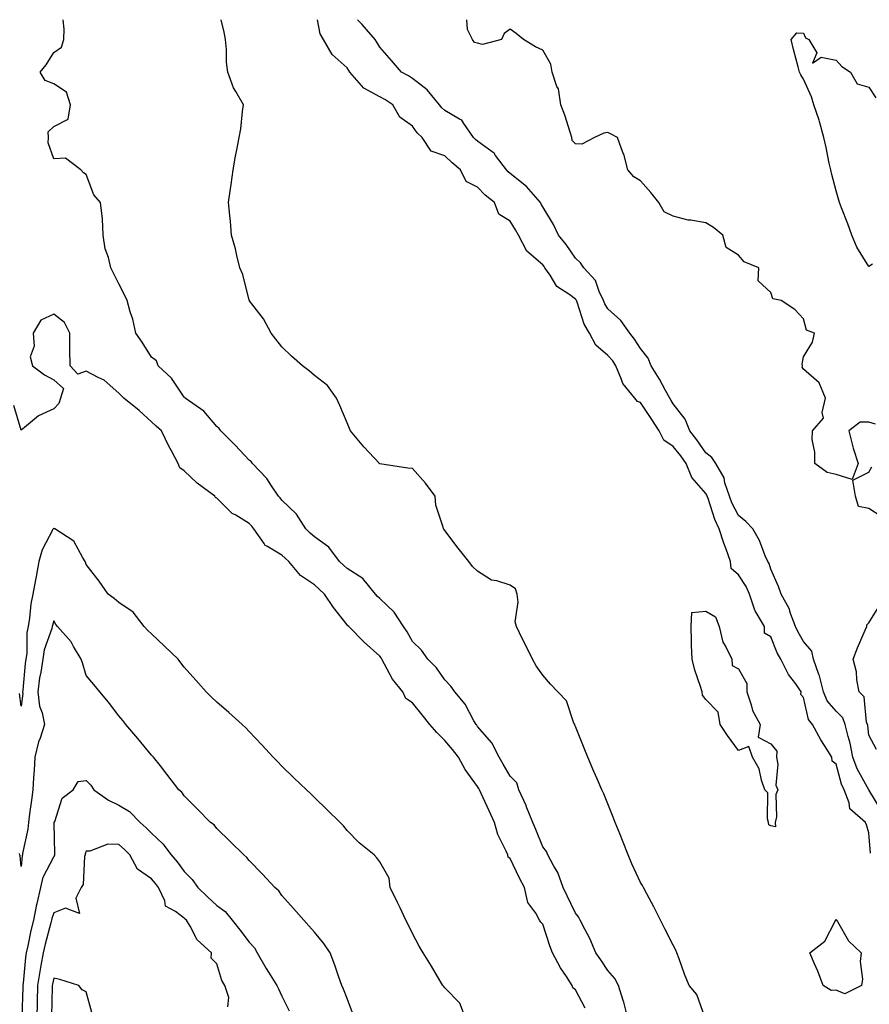
# Model space of a CAD drawing. Units: inches. Extents: x 928883 to 931523, y 7363898 to 7366538.
# Drawn here: x 929258 to 929518, y 7366236 to 7366538 of the extents above; entities that cross this region are included whole.
import ezdxf

# ---------------------------------------------------------------- set-up
doc = ezdxf.new("R2010")
doc.units = ezdxf.units.IN
doc.header["$MEASUREMENT"] = 0
doc.layers.add('Contour_92887363', color=7, linetype='Continuous', true_color=0xa8e207)

msp = doc.modelspace()

# ---------------------------------------------------------------- linework, layer by layer
at = {"layer": 'Contour_92887363'}
for points in [[(929444.15, 7366231.92, 3319), (929442.89, 7366236.76, 3319), (929442.7, 7366237.27, 3319), (929441.24, 7366241.92, 3319), (929440.15, 7366244.02, 3319), (929438.05, 7366246.51, 3319), (929435.86, 7366249.73, 3319), (929434.36, 7366251.92, 3319), (929432.45, 7366256.32, 3319), (929431.03, 7366258.94, 3319), (929429.52, 7366261.92, 3319), (929429.05, 7366262.92, 3319), (929428.05, 7366264.09, 3319), (929425.53, 7366269.4, 3319), (929424.31, 7366271.92, 3319), (929422.7, 7366276.57, 3319), (929421.48, 7366278.49, 3319), (929419.63, 7366281.92, 3319), (929419.15, 7366283.02, 3319), (929418.05, 7366284.45, 3319), (929415.9, 7366289.77, 3319), (929415.02, 7366291.92, 3319), (929413.01, 7366296.88, 3319), (929412.93, 7366297.04, 3319), (929410.72, 7366301.92, 3319), (929410.12, 7366303.99, 3319), (929408.05, 7366306.11, 3319), (929405.92, 7366309.79, 3319), (929404.65, 7366311.92, 3319), (929402.41, 7366316.28, 3319), (929398.05, 7366321.34, 3319), (929397.8, 7366321.67, 3319), (929397.59, 7366321.92, 3319), (929396.93, 7366323.04, 3319), (929394.3, 7366328.17, 3319), (929391.06, 7366331.92, 3319), (929389.86, 7366333.72, 3319), (929388.05, 7366335.6, 3319), (929385.45, 7366339.32, 3319), (929382.78, 7366341.92, 3319), (929380.85, 7366344.72, 3319), (929378.05, 7366347.38, 3319), (929376.43, 7366350.3, 3319), (929375.31, 7366351.92, 3319), (929372.52, 7366356.39, 3319), (929368.05, 7366360.52, 3319), (929367.34, 7366361.21, 3319), (929366.76, 7366361.92, 3319), (929362.82, 7366366.68, 3319), (929358.05, 7366369.7, 3319), (929356.89, 7366370.76, 3319), (929355.66, 7366371.92, 3319), (929352.45, 7366376.32, 3319), (929348.05, 7366379.41, 3319), (929346.75, 7366380.62, 3319), (929345.36, 7366381.92, 3319), (929342.56, 7366386.43, 3319), (929338.05, 7366390.71, 3319), (929337.5, 7366391.37, 3319), (929337.04, 7366391.92, 3319), (929334.87, 7366395.1, 3319), (929333.46, 7366397.34, 3319), (929329.02, 7366401.92, 3319), (929328.66, 7366402.53, 3319), (929328.05, 7366402.98, 3319), (929323.71, 7366407.58, 3319), (929319.28, 7366411.92, 3319), (929318.81, 7366412.68, 3319), (929318.05, 7366413.27, 3319), (929314.09, 7366417.97, 3319), (929308.42, 7366421.92, 3319), (929308.27, 7366422.14, 3319), (929308.05, 7366422.32, 3319), (929304.19, 7366428.06, 3319), (929300.06, 7366431.92, 3319), (929299.57, 7366433.44, 3319), (929298.05, 7366434.52, 3319), (929295.23, 7366439.1, 3319), (929293.22, 7366441.92, 3319), (929292.35, 7366446.22, 3319), (929291.52, 7366448.45, 3319), (929290.59, 7366451.92, 3319), (929289.76, 7366453.63, 3319), (929288.05, 7366456.99, 3319), (929286.4, 7366460.27, 3319), (929285.58, 7366461.92, 3319), (929284.89, 7366465.08, 3319), (929283.86, 7366467.73, 3319), (929283.27, 7366471.92, 3319), (929283.03, 7366476.9, 3319), (929283, 7366476.97, 3319), (929282.42, 7366481.92, 3319), (929280.4, 7366484.27, 3319), (929278.05, 7366490.58, 3319), (929277.2, 7366491.07, 3319), (929276.4, 7366491.92, 3319), (929271.7, 7366495.57, 3319), (929268.05, 7366495.36, 3319), (929266.35, 7366500.22, 3319), (929266.41, 7366501.92, 3319), (929266.36, 7366503.61, 3319), (929268.05, 7366505.22, 3319), (929272.47, 7366507.5, 3319), (929273.23, 7366511.92, 3319), (929271.95, 7366515.82, 3319), (929268.05, 7366518.31, 3319), (929265.44, 7366519.31, 3319), (929263.89, 7366521.92, 3319), (929265.77, 7366524.2, 3319), (929268.05, 7366527.93, 3319), (929270.43, 7366529.54, 3319), (929271.17, 7366531.92, 3319), (929271.23, 7366535.1, 3319), (929270.91, 7366538, 3319)], [(929467.75, 7366232.22, 3318), (929465.28, 7366239.15, 3318), (929463, 7366241.92, 3318), (929461.53, 7366245.4, 3318), (929459.9, 7366250.08, 3318), (929459.19, 7366251.92, 3318), (929458.84, 7366252.71, 3318), (929458.05, 7366254.29, 3318), (929455.45, 7366259.32, 3318), (929454.11, 7366261.92, 3318), (929452.1, 7366265.98, 3318), (929449.99, 7366269.98, 3318), (929448.99, 7366271.92, 3318), (929448.68, 7366272.55, 3318), (929448.05, 7366273.47, 3318), (929445.35, 7366279.22, 3318), (929444.25, 7366281.92, 3318), (929442.51, 7366286.38, 3318), (929441.76, 7366288.21, 3318), (929440.27, 7366291.92, 3318), (929439.68, 7366293.54, 3318), (929438.05, 7366297.6, 3318), (929436.8, 7366300.67, 3318), (929436.18, 7366301.92, 3318), (929434.74, 7366305.23, 3318), (929433.68, 7366307.56, 3318), (929431.89, 7366311.92, 3318), (929430.76, 7366314.63, 3318), (929428.05, 7366321.3, 3318), (929427.89, 7366321.76, 3318), (929427.84, 7366321.92, 3318), (929427.63, 7366322.34, 3318), (929425.35, 7366329.22, 3318), (929422.66, 7366331.92, 3318), (929420.4, 7366334.27, 3318), (929418.05, 7366337.09, 3318), (929416.04, 7366339.91, 3318), (929414.89, 7366341.92, 3318), (929412.63, 7366346.5, 3318), (929411.87, 7366348.1, 3318), (929410.02, 7366351.92, 3318), (929409.56, 7366353.43, 3318), (929410.53, 7366359.44, 3318), (929410.17, 7366361.92, 3318), (929409.66, 7366363.53, 3318), (929408.05, 7366364.63, 3318), (929403.98, 7366365.99, 3318), (929402.33, 7366366.2, 3318), (929398.05, 7366368.9, 3318), (929396.53, 7366370.39, 3318), (929395.42, 7366371.92, 3318), (929392.08, 7366375.95, 3318), (929388.05, 7366381.38, 3318), (929387.79, 7366381.66, 3318), (929387.6, 7366381.92, 3318), (929387.53, 7366382.44, 3318), (929385.28, 7366389.15, 3318), (929385.02, 7366391.92, 3318), (929382.08, 7366395.95, 3318), (929378.05, 7366400.37, 3318), (929376.66, 7366400.53, 3318), (929368.13, 7366401.83, 3318), (929368.05, 7366401.85, 3318), (929368, 7366401.87, 3318), (929367.94, 7366401.92, 3318), (929366.32, 7366403.65, 3318), (929363.15, 7366407.02, 3318), (929359.06, 7366411.92, 3318), (929358.77, 7366412.64, 3318), (929358.05, 7366414.37, 3318), (929355.83, 7366419.7, 3318), (929354.84, 7366421.92, 3318), (929352.02, 7366425.9, 3318), (929348.05, 7366428.93, 3318), (929346.44, 7366430.31, 3318), (929344.38, 7366431.92, 3318), (929340.98, 7366434.85, 3318), (929338.05, 7366437.74, 3318), (929336.18, 7366440.05, 3318), (929334.74, 7366441.92, 3318), (929332.37, 7366446.24, 3318), (929328.15, 7366451.82, 3318), (929328.07, 7366451.92, 3318), (929328.05, 7366452.01, 3318), (929326.04, 7366459.91, 3318), (929325.19, 7366461.92, 3318), (929324.23, 7366465.74, 3318), (929323.85, 7366467.72, 3318), (929322.62, 7366471.92, 3318), (929322.24, 7366476.11, 3318), (929322.03, 7366477.94, 3318), (929321.65, 7366481.92, 3318), (929322.26, 7366486.13, 3318), (929322.51, 7366487.45, 3318), (929323.07, 7366491.92, 3318), (929323.86, 7366496.11, 3318), (929324.26, 7366498.13, 3318), (929324.98, 7366501.92, 3318), (929325.43, 7366504.54, 3318), (929325.96, 7366509.83, 3318), (929326.28, 7366511.92, 3318), (929323.94, 7366516.03, 3318), (929323.23, 7366517.1, 3318), (929321.51, 7366521.92, 3318), (929321.08, 7366524.95, 3318), (929321.1, 7366528.87, 3318), (929320.76, 7366531.92, 3318), (929320.32, 7366534.19, 3318), (929319.39, 7366538, 3318)], [(929518.56, 7366282.43, 3317), (929518.05, 7366288.76, 3317), (929517.3, 7366291.17, 3317), (929517.03, 7366291.92, 3317), (929512.18, 7366296.05, 3317), (929512.04, 7366297.93, 3317), (929510.51, 7366301.92, 3317), (929509.71, 7366303.58, 3317), (929508.05, 7366309.75, 3317), (929506.8, 7366310.67, 3317), (929506.74, 7366311.92, 3317), (929504.46, 7366315.51, 3317), (929503.34, 7366317.21, 3317), (929500.79, 7366321.92, 3317), (929499.58, 7366323.45, 3317), (929498.05, 7366330.17, 3317), (929497.24, 7366331.11, 3317), (929497.34, 7366331.92, 3317), (929495.63, 7366334.34, 3317), (929493.41, 7366337.28, 3317), (929491.07, 7366341.92, 3317), (929489.98, 7366343.85, 3317), (929488.05, 7366348.77, 3317), (929486.01, 7366349.88, 3317), (929486.03, 7366351.92, 3317), (929483.2, 7366356.77, 3317), (929483.07, 7366356.95, 3317), (929481.42, 7366361.92, 3317), (929480.4, 7366364.27, 3317), (929478.05, 7366367.81, 3317), (929475.84, 7366369.71, 3317), (929475.65, 7366371.92, 3317), (929474.32, 7366375.65, 3317), (929473.61, 7366377.48, 3317), (929472.18, 7366381.92, 3317), (929470.87, 7366384.74, 3317), (929468.8, 7366391.17, 3317), (929468.51, 7366391.92, 3317), (929468.4, 7366392.27, 3317), (929468.05, 7366392.76, 3317), (929463.76, 7366397.64, 3317), (929462.01, 7366401.92, 3317), (929460.38, 7366404.25, 3317), (929458.05, 7366407.16, 3317), (929455.18, 7366409.06, 3317), (929453.76, 7366411.92, 3317), (929451.51, 7366415.38, 3317), (929448.05, 7366420.66, 3317), (929447.07, 7366420.94, 3317), (929446.29, 7366421.92, 3317), (929442.56, 7366426.43, 3317), (929442.25, 7366427.71, 3317), (929440.48, 7366431.92, 3317), (929439.51, 7366433.37, 3317), (929438.05, 7366435.08, 3317), (929434.31, 7366438.18, 3317), (929432.39, 7366441.92, 3317), (929430.8, 7366444.67, 3317), (929428.59, 7366451.38, 3317), (929428.36, 7366451.92, 3317), (929428.26, 7366452.13, 3317), (929428.05, 7366452.35, 3317), (929426.33, 7366453.64, 3317), (929422.37, 7366456.23, 3317), (929420.34, 7366459.63, 3317), (929418.73, 7366461.92, 3317), (929418.45, 7366462.32, 3317), (929418.05, 7366462.8, 3317), (929413.2, 7366467.07, 3317), (929410.59, 7366471.92, 3317), (929409.69, 7366473.56, 3317), (929408.05, 7366476.2, 3317), (929404.53, 7366478.4, 3317), (929403.23, 7366481.92, 3317), (929400.38, 7366484.25, 3317), (929398.05, 7366486.62, 3317), (929394.54, 7366488.41, 3317), (929392.78, 7366491.92, 3317), (929390.29, 7366494.16, 3317), (929388.05, 7366496.26, 3317), (929383.86, 7366497.73, 3317), (929381.03, 7366501.92, 3317), (929379.5, 7366503.36, 3317), (929378.05, 7366505.31, 3317), (929374.2, 7366508.07, 3317), (929372.04, 7366511.92, 3317), (929369.62, 7366513.49, 3317), (929368.05, 7366514.36, 3317), (929363.15, 7366517.02, 3317), (929358.91, 7366521.92, 3317), (929358.59, 7366522.46, 3317), (929358.05, 7366523.21, 3317), (929353.48, 7366527.35, 3317), (929350.8, 7366531.92, 3317), (929349.77, 7366533.64, 3317), (929348.98, 7366538, 3317)], [(929521.84, 7366295.71, 3316), (929518.05, 7366301.92, 3316), (929514.46, 7366308.33, 3316), (929513.16, 7366311.92, 3316), (929512.33, 7366316.2, 3316), (929511.7, 7366318.27, 3316), (929510.84, 7366321.92, 3316), (929510.08, 7366323.95, 3316), (929508.05, 7366325.96, 3316), (929505.29, 7366329.16, 3316), (929504.15, 7366331.92, 3316), (929502.93, 7366336.8, 3316), (929502.73, 7366337.24, 3316), (929501.12, 7366341.92, 3316), (929500.56, 7366344.43, 3316), (929498.05, 7366347.4, 3316), (929496.34, 7366350.21, 3316), (929495.56, 7366351.92, 3316), (929494.04, 7366355.94, 3316), (929493.62, 7366357.49, 3316), (929491.19, 7366361.92, 3316), (929490.33, 7366364.2, 3316), (929488.05, 7366369.56, 3316), (929487.45, 7366371.32, 3316), (929487.09, 7366371.92, 3316), (929486.3, 7366373.67, 3316), (929484.49, 7366378.36, 3316), (929482.47, 7366381.92, 3316), (929480.31, 7366384.18, 3316), (929478.05, 7366386.04, 3316), (929476.05, 7366389.93, 3316), (929475.3, 7366391.92, 3316), (929473.91, 7366396.06, 3316), (929473.68, 7366397.55, 3316), (929471.12, 7366401.92, 3316), (929469.92, 7366403.8, 3316), (929468.05, 7366405.17, 3316), (929465.32, 7366409.19, 3316), (929463.17, 7366411.92, 3316), (929461.71, 7366415.58, 3316), (929458.05, 7366420.28, 3316), (929457.41, 7366421.28, 3316), (929456.99, 7366421.92, 3316), (929455.7, 7366424.27, 3316), (929453.9, 7366427.77, 3316), (929451.28, 7366431.92, 3316), (929450.41, 7366434.28, 3316), (929448.05, 7366437.23, 3316), (929446.23, 7366440.1, 3316), (929444.71, 7366441.92, 3316), (929441.96, 7366445.83, 3316), (929438.05, 7366449.4, 3316), (929437.06, 7366450.93, 3316), (929436.64, 7366451.92, 3316), (929435.31, 7366454.66, 3316), (929434.19, 7366458.07, 3316), (929430.62, 7366461.92, 3316), (929429.62, 7366463.49, 3316), (929428.05, 7366464.84, 3316), (929425.2, 7366469.07, 3316), (929422.87, 7366471.92, 3316), (929421.35, 7366475.22, 3316), (929418.05, 7366480.61, 3316), (929417.6, 7366481.47, 3316), (929417.33, 7366481.92, 3316), (929413.04, 7366486.91, 3316), (929408.05, 7366490.85, 3316), (929407.47, 7366491.34, 3316), (929406.9, 7366491.92, 3316), (929403.58, 7366496.4, 3316), (929403.16, 7366497.03, 3316), (929402.54, 7366497.44, 3316), (929398.05, 7366500.74, 3316), (929397.43, 7366501.3, 3316), (929396.77, 7366501.92, 3316), (929393.81, 7366506.16, 3316), (929393.28, 7366507.16, 3316), (929392.51, 7366507.46, 3316), (929388.05, 7366510.12, 3316), (929387.13, 7366511, 3316), (929386.41, 7366511.92, 3316), (929382.63, 7366516.5, 3316), (929378.05, 7366520.01, 3316), (929376.87, 7366520.74, 3316), (929374.68, 7366521.92, 3316), (929371.67, 7366525.54, 3316), (929368.05, 7366529.58, 3316), (929367.21, 7366531.07, 3316), (929366.62, 7366531.92, 3316), (929362.62, 7366536.48, 3316), (929361.27, 7366538, 3316)], [(929520.08, 7366413.95, 3315), (929518.05, 7366414.6, 3315), (929515.35, 7366414.61, 3315), (929511.89, 7366411.92, 3315), (929513.16, 7366407.03, 3315), (929513.29, 7366406.67, 3315), (929514.74, 7366401.92, 3315), (929512.97, 7366397, 3315), (929508.05, 7366398.54, 3315), (929505.29, 7366399.16, 3315), (929501.47, 7366401.92, 3315), (929501.54, 7366405.41, 3315), (929500.71, 7366409.27, 3315), (929500.78, 7366411.92, 3315), (929504.15, 7366415.82, 3315), (929503.75, 7366417.62, 3315), (929504.73, 7366421.92, 3315), (929502.83, 7366426.7, 3315), (929498.05, 7366430.89, 3315), (929497.56, 7366431.43, 3315), (929497.69, 7366431.92, 3315), (929497.59, 7366432.38, 3315), (929498.05, 7366434.59, 3315), (929500.83, 7366439.13, 3315), (929501.39, 7366441.92, 3315), (929498.96, 7366442.83, 3315), (929498.05, 7366446.24, 3315), (929495.32, 7366449.19, 3315), (929491.21, 7366451.92, 3315), (929488.59, 7366452.46, 3315), (929488.05, 7366454.39, 3315), (929484.11, 7366457.98, 3315), (929484.34, 7366461.92, 3315), (929479.87, 7366463.74, 3315), (929478.05, 7366465.86, 3315), (929474.34, 7366468.21, 3315), (929473.31, 7366471.92, 3315), (929470.44, 7366474.31, 3315), (929468.05, 7366475.71, 3315), (929463.47, 7366476.5, 3315), (929462.62, 7366476.49, 3315), (929458.05, 7366477.72, 3315), (929455.27, 7366479.14, 3315), (929453.65, 7366481.92, 3315), (929451.17, 7366485.05, 3315), (929448.05, 7366488.56, 3315), (929445.94, 7366489.81, 3315), (929444.15, 7366491.92, 3315), (929442.9, 7366496.77, 3315), (929442.64, 7366497.32, 3315), (929441.01, 7366501.92, 3315), (929439.02, 7366502.89, 3315), (929438.05, 7366503.42, 3315), (929436.77, 7366503.2, 3315), (929433.96, 7366501.92, 3315), (929430.08, 7366499.89, 3315), (929428.05, 7366499.99, 3315), (929427.07, 7366500.94, 3315), (929426.98, 7366501.92, 3315), (929426.41, 7366503.56, 3315), (929424.81, 7366508.68, 3315), (929423.58, 7366511.92, 3315), (929422.89, 7366516.76, 3315), (929422.41, 7366517.56, 3315), (929420.97, 7366521.92, 3315), (929420.52, 7366524.39, 3315), (929418.05, 7366528.62, 3315), (929415.85, 7366529.72, 3315), (929412.16, 7366531.92, 3315), (929409.91, 7366533.78, 3315), (929408.05, 7366535.14, 3315), (929406.25, 7366533.72, 3315), (929405.36, 7366531.92, 3315), (929399.58, 7366530.39, 3315), (929398.05, 7366530.8, 3315), (929397.09, 7366530.96, 3315), (929396.51, 7366531.92, 3315), (929394.94, 7366535.03, 3315), (929394.75, 7366538, 3315)], [(929519.14, 7366463.01, 3314), (929518.05, 7366462.38, 3314), (929514.37, 7366468.24, 3314), (929512.8, 7366471.92, 3314), (929511.59, 7366475.46, 3314), (929509.68, 7366480.29, 3314), (929509.08, 7366481.92, 3314), (929508.83, 7366482.7, 3314), (929508.05, 7366485.58, 3314), (929506.7, 7366490.57, 3314), (929506.39, 7366491.92, 3314), (929505.93, 7366494.04, 3314), (929504.95, 7366498.83, 3314), (929504.27, 7366501.92, 3314), (929502.93, 7366506.8, 3314), (929502.78, 7366507.19, 3314), (929501.23, 7366511.92, 3314), (929500.47, 7366514.33, 3314), (929498.05, 7366519.72, 3314), (929497.23, 7366521.11, 3314), (929496.81, 7366521.92, 3314), (929496.41, 7366523.56, 3314), (929494.95, 7366528.82, 3314), (929494.2, 7366531.92, 3314), (929496.01, 7366533.96, 3314), (929498.05, 7366533.87, 3314), (929498.6, 7366532.47, 3314), (929499.64, 7366531.92, 3314), (929502.09, 7366527.88, 3314), (929500.83, 7366524.7, 3314), (929503.41, 7366526.56, 3314), (929508.05, 7366525.58, 3314), (929509.78, 7366523.65, 3314), (929512.45, 7366521.92, 3314), (929514.43, 7366518.29, 3314), (929518.05, 7366517.28, 3314), (929520.21, 7366514.08, 3314)], [(929431.08, 7366234.95, 3320), (929428.05, 7366240.56, 3320), (929427.32, 7366241.19, 3320), (929427.11, 7366241.92, 3320), (929425.3, 7366244.67, 3320), (929423.45, 7366247.32, 3320), (929421.05, 7366251.92, 3320), (929420.2, 7366254.07, 3320), (929418.05, 7366260.74, 3320), (929417.45, 7366261.32, 3320), (929417.1, 7366261.92, 3320), (929415.9, 7366264.07, 3320), (929413.47, 7366267.34, 3320), (929412.43, 7366271.92, 3320), (929410.93, 7366274.8, 3320), (929408.05, 7366280.81, 3320), (929407.42, 7366281.28, 3320), (929407.31, 7366281.92, 3320), (929406.83, 7366283.14, 3320), (929404.32, 7366288.19, 3320), (929403.29, 7366291.92, 3320), (929401.63, 7366295.5, 3320), (929399.2, 7366300.77, 3320), (929398.67, 7366301.92, 3320), (929398.44, 7366302.31, 3320), (929398.05, 7366302.96, 3320), (929394.21, 7366308.08, 3320), (929392.22, 7366311.92, 3320), (929390.39, 7366314.26, 3320), (929388.05, 7366317.06, 3320), (929385.61, 7366319.48, 3320), (929383.45, 7366321.92, 3320), (929381.02, 7366324.89, 3320), (929378.05, 7366328.6, 3320), (929376.03, 7366329.9, 3320), (929375.13, 7366331.92, 3320), (929371.98, 7366335.85, 3320), (929369.55, 7366340.41, 3320), (929368.67, 7366341.92, 3320), (929368.44, 7366342.31, 3320), (929368.05, 7366342.85, 3320), (929363.32, 7366347.19, 3320), (929358.57, 7366351.92, 3320), (929358.3, 7366352.18, 3320), (929358.05, 7366352.49, 3320), (929353.88, 7366357.76, 3320), (929351.09, 7366361.92, 3320), (929349.5, 7366363.37, 3320), (929348.05, 7366364.73, 3320), (929343.71, 7366367.58, 3320), (929340.15, 7366371.92, 3320), (929339.07, 7366372.93, 3320), (929338.05, 7366373.88, 3320), (929333.39, 7366376.58, 3320), (929332.89, 7366376.76, 3320), (929332.56, 7366377.41, 3320), (929329.44, 7366381.92, 3320), (929328.81, 7366382.68, 3320), (929328.05, 7366383.59, 3320), (929323.9, 7366386.07, 3320), (929322.77, 7366386.63, 3320), (929318.05, 7366391.36, 3320), (929317.66, 7366391.53, 3320), (929317.52, 7366391.92, 3320), (929312.06, 7366395.93, 3320), (929308.05, 7366399.71, 3320), (929306.76, 7366400.63, 3320), (929306.27, 7366401.92, 3320), (929304.14, 7366405.83, 3320), (929303.34, 7366407.21, 3320), (929301.11, 7366411.92, 3320), (929299.53, 7366413.4, 3320), (929298.05, 7366414.72, 3320), (929294.31, 7366418.18, 3320), (929289.6, 7366421.92, 3320), (929288.85, 7366422.72, 3320), (929288.05, 7366423.48, 3320), (929283.56, 7366427.44, 3320), (929281.71, 7366428.26, 3320), (929278.05, 7366430.26, 3320), (929275.46, 7366429.33, 3320), (929273.13, 7366431.92, 3320), (929273.04, 7366436.9, 3320), (929273.05, 7366436.92, 3320), (929273.02, 7366441.92, 3320), (929271.34, 7366445.21, 3320), (929268.05, 7366447.77, 3320), (929264.12, 7366445.84, 3320), (929261.72, 7366441.92, 3320), (929262.06, 7366437.91, 3320), (929260.82, 7366434.69, 3320), (929261.56, 7366431.92, 3320), (929265.25, 7366429.12, 3320), (929268.05, 7366427.61, 3320), (929271.02, 7366424.89, 3320), (929270.17, 7366421.92, 3320), (929269.67, 7366420.3, 3320), (929268.05, 7366418.65, 3320), (929263.41, 7366416.56, 3320), (929259.1, 7366412.97, 3320), (929258.05, 7366412.16, 3320), (929255.83, 7366419.71, 3320)], [(929521.84, 7366385.72, 3315), (929518.05, 7366388.15, 3315), (929514.92, 7366388.8, 3315), (929513.93, 7366391.92, 3315), (929513.11, 7366396.86, 3315), (929518.05, 7366399.28, 3315), (929519.01, 7366400.96, 3315)], [(929394.33, 7366231.92, 3321), (929392.57, 7366236.44, 3321), (929388.05, 7366241.22, 3321), (929387.69, 7366241.56, 3321), (929387.43, 7366241.92, 3321), (929386.51, 7366243.46, 3321), (929383.96, 7366247.83, 3321), (929381.36, 7366251.92, 3321), (929380.13, 7366254, 3321), (929378.05, 7366257.85, 3321), (929376.72, 7366260.59, 3321), (929376.1, 7366261.92, 3321), (929374.28, 7366265.69, 3321), (929373.48, 7366267.35, 3321), (929371.25, 7366271.92, 3321), (929370.98, 7366274.85, 3321), (929368.05, 7366279.77, 3321), (929367.21, 7366281.08, 3321), (929366.39, 7366281.92, 3321), (929361.76, 7366285.63, 3321), (929358.05, 7366289.46, 3321), (929356.96, 7366290.82, 3321), (929355.95, 7366291.92, 3321), (929351.94, 7366295.81, 3321), (929348.05, 7366299.56, 3321), (929346.85, 7366300.72, 3321), (929345.6, 7366301.92, 3321), (929341.75, 7366305.62, 3321), (929338.05, 7366309.17, 3321), (929336.67, 7366310.54, 3321), (929335.36, 7366311.92, 3321), (929331.84, 7366315.71, 3321), (929328.05, 7366319.76, 3321), (929326.99, 7366320.86, 3321), (929325.88, 7366321.92, 3321), (929321.74, 7366325.61, 3321), (929318.05, 7366328.82, 3321), (929316.46, 7366330.34, 3321), (929314.81, 7366331.92, 3321), (929311.69, 7366335.56, 3321), (929308.05, 7366339.48, 3321), (929307, 7366340.87, 3321), (929306.18, 7366341.92, 3321), (929302.08, 7366345.95, 3321), (929298.05, 7366349.67, 3321), (929296.91, 7366350.78, 3321), (929295.76, 7366351.92, 3321), (929292.46, 7366356.33, 3321), (929288.05, 7366359.31, 3321), (929286.64, 7366360.51, 3321), (929284.76, 7366361.92, 3321), (929282.02, 7366365.89, 3321), (929278.05, 7366371.02, 3321), (929277.81, 7366371.68, 3321), (929277.7, 7366371.92, 3321), (929277, 7366372.97, 3321), (929274.21, 7366378.08, 3321), (929268.44, 7366381.92, 3321), (929268.19, 7366382.06, 3321), (929268.05, 7366382.08, 3321), (929267.95, 7366382.02, 3321), (929267.93, 7366381.92, 3321), (929267.84, 7366381.71, 3321), (929264.53, 7366375.44, 3321), (929263.5, 7366371.92, 3321), (929262.63, 7366367.34, 3321), (929262.44, 7366366.32, 3321), (929261.62, 7366361.92, 3321), (929261.02, 7366358.95, 3321), (929260.66, 7366354.53, 3321), (929260.23, 7366351.92, 3321), (929259.83, 7366350.14, 3321), (929259.78, 7366343.65, 3321), (929259.51, 7366341.92, 3321), (929259.32, 7366340.65, 3321), (929258.55, 7366332.43, 3321), (929258.48, 7366331.92, 3321), (929258.54, 7366331.43, 3321), (929258.05, 7366327.55, 3321), (929257.55, 7366331.42, 3321)], [(929520.36, 7366314.23, 3315), (929518.05, 7366318.63, 3315), (929517.7, 7366321.57, 3315), (929517.62, 7366321.92, 3315), (929517.35, 7366322.62, 3315), (929516.58, 7366330.45, 3315), (929515.1, 7366331.92, 3315), (929514.4, 7366335.57, 3315), (929514.23, 7366338.1, 3315), (929513.24, 7366341.92, 3315), (929514.54, 7366345.43, 3315), (929516.95, 7366350.81, 3315), (929517.4, 7366351.92, 3315), (929517.45, 7366352.52, 3315), (929518.05, 7366353.14, 3315), (929521.47, 7366358.5, 3315)], [(929359.65, 7366233.51, 3322), (929358.05, 7366237.92, 3322), (929356.91, 7366240.78, 3322), (929356.41, 7366241.92, 3322), (929355.51, 7366244.46, 3322), (929354.29, 7366248.16, 3322), (929352.84, 7366251.92, 3322), (929350.91, 7366254.78, 3322), (929348.05, 7366258.28, 3322), (929346.32, 7366260.19, 3322), (929344.78, 7366261.92, 3322), (929341.61, 7366265.48, 3322), (929338.05, 7366269.52, 3322), (929337.08, 7366270.95, 3322), (929335.88, 7366271.92, 3322), (929332.14, 7366276.01, 3322), (929328.05, 7366280.2, 3322), (929327.28, 7366281.15, 3322), (929326.32, 7366281.92, 3322), (929322.16, 7366286.02, 3322), (929318.05, 7366290.06, 3322), (929317.28, 7366291.15, 3322), (929316.14, 7366291.92, 3322), (929312.11, 7366295.98, 3322), (929308.05, 7366300.01, 3322), (929307.34, 7366301.21, 3322), (929306.39, 7366301.92, 3322), (929302.78, 7366306.65, 3322), (929300.77, 7366309.2, 3322), (929298.64, 7366311.92, 3322), (929298.35, 7366312.22, 3322), (929298.05, 7366312.55, 3322), (929293.81, 7366317.68, 3322), (929290.18, 7366321.92, 3322), (929289.24, 7366323.1, 3322), (929288.05, 7366324.58, 3322), (929284.9, 7366328.77, 3322), (929282.16, 7366331.92, 3322), (929280.32, 7366334.19, 3322), (929278.05, 7366336.98, 3322), (929276.91, 7366340.78, 3322), (929276.44, 7366341.92, 3322), (929274.16, 7366345.81, 3322), (929273.42, 7366347.29, 3322), (929269.26, 7366351.92, 3322), (929268.75, 7366352.62, 3322), (929268.05, 7366353.66, 3322), (929267.66, 7366352.3, 3322), (929267.6, 7366351.92, 3322), (929267.47, 7366351.34, 3322), (929265.13, 7366344.83, 3322), (929264.68, 7366341.92, 3322), (929264.09, 7366337.96, 3322), (929263.75, 7366336.22, 3322), (929263.17, 7366331.92, 3322), (929263.66, 7366327.53, 3322), (929264.52, 7366325.45, 3322), (929265.21, 7366321.92, 3322), (929263.88, 7366317.76, 3322), (929263.41, 7366316.56, 3322), (929262.23, 7366311.92, 3322), (929262.09, 7366307.88, 3322), (929261.81, 7366305.68, 3322), (929261.65, 7366301.92, 3322), (929261.23, 7366298.74, 3322), (929260.63, 7366294.5, 3322), (929260.28, 7366291.92, 3322), (929260.1, 7366289.87, 3322), (929258.49, 7366282.36, 3322), (929258.45, 7366281.92, 3322), (929258.34, 7366281.63, 3322), (929258.05, 7366278.43, 3322), (929257.77, 7366281.64, 3322), (929257.69, 7366281.92, 3322), (929257.6, 7366282.37, 3322)], [(929258.43, 7366232.29, 3323), (929258.65, 7366241.32, 3323), (929258.67, 7366241.92, 3323), (929258.77, 7366242.64, 3323), (929259.5, 7366250.48, 3323), (929259.73, 7366251.92, 3323), (929260.24, 7366254.11, 3323), (929261.18, 7366258.79, 3323), (929261.97, 7366261.92, 3323), (929262.91, 7366266.78, 3323), (929262.94, 7366267.03, 3323), (929264.08, 7366271.92, 3323), (929264.87, 7366275.1, 3323), (929268.05, 7366281.36, 3323), (929268.31, 7366281.66, 3323), (929268.39, 7366281.92, 3323), (929268.44, 7366282.31, 3323), (929268.18, 7366291.8, 3323), (929268.2, 7366291.92, 3323), (929268.36, 7366292.23, 3323), (929270.62, 7366299.35, 3323), (929273.98, 7366301.92, 3323), (929275.52, 7366304.45, 3323), (929278.05, 7366304.71, 3323), (929279.44, 7366303.3, 3323), (929280.35, 7366301.92, 3323), (929284.85, 7366298.72, 3323), (929288.05, 7366297.24, 3323), (929291.34, 7366295.21, 3323), (929294.56, 7366291.92, 3323), (929296.38, 7366290.26, 3323), (929298.05, 7366288.57, 3323), (929301.5, 7366285.37, 3323), (929304.12, 7366281.92, 3323), (929305.9, 7366279.77, 3323), (929308.05, 7366276.83, 3323), (929310.55, 7366274.42, 3323), (929312.29, 7366271.92, 3323), (929315.24, 7366269.11, 3323), (929318.05, 7366266.47, 3323), (929320.69, 7366264.56, 3323), (929322.84, 7366261.92, 3323), (929325.15, 7366259.02, 3323), (929328.05, 7366255.17, 3323), (929329.61, 7366253.48, 3323), (929330.42, 7366251.92, 3323), (929333.26, 7366247.13, 3323), (929333.93, 7366246.04, 3323), (929336.47, 7366241.92, 3323), (929337, 7366240.87, 3323), (929338.05, 7366238.62, 3323), (929340.31, 7366234.18, 3323)], [(929321.46, 7366235.33, 3324), (929321.77, 7366238.2, 3324), (929320.52, 7366241.92, 3324), (929319.59, 7366243.46, 3324), (929318.05, 7366248.58, 3324), (929316.39, 7366250.27, 3324), (929316.46, 7366251.92, 3324), (929312.06, 7366255.93, 3324), (929309.91, 7366260.06, 3324), (929308.75, 7366261.92, 3324), (929308.39, 7366262.26, 3324), (929308.05, 7366262.58, 3324), (929305.39, 7366264.58, 3324), (929302.39, 7366266.26, 3324), (929302.11, 7366267.86, 3324), (929300.17, 7366271.92, 3324), (929299.27, 7366273.14, 3324), (929298.05, 7366274.59, 3324), (929293.71, 7366277.58, 3324), (929291.43, 7366281.92, 3324), (929289.75, 7366283.62, 3324), (929288.05, 7366285.18, 3324), (929284.7, 7366285.27, 3324), (929279.17, 7366283.04, 3324), (929278.05, 7366283.11, 3324), (929277.74, 7366282.23, 3324), (929277.7, 7366281.92, 3324), (929277.54, 7366281.41, 3324), (929277.12, 7366272.85, 3324), (929276.44, 7366271.92, 3324), (929274.86, 7366268.73, 3324), (929276.01, 7366263.96, 3324), (929271.71, 7366265.58, 3324), (929268.05, 7366264.21, 3324), (929267.52, 7366262.45, 3324), (929267.42, 7366261.92, 3324), (929267.21, 7366261.08, 3324), (929265.41, 7366254.56, 3324), (929264.8, 7366251.92, 3324), (929264.15, 7366248.02, 3324), (929263.76, 7366246.21, 3324), (929263.13, 7366241.92, 3324), (929263.03, 7366236.94, 3324), (929263.03, 7366236.9, 3324), (929262.92, 7366231.92, 3324)], [(929279.8, 7366233.67, 3325), (929278.05, 7366239.98, 3325), (929276.74, 7366240.61, 3325), (929275.77, 7366241.92, 3325), (929269.9, 7366243.77, 3325), (929268.05, 7366244.11, 3325), (929267.66, 7366242.31, 3325), (929267.6, 7366241.92, 3325), (929267.59, 7366241.46, 3325), (929267.43, 7366232.54, 3325)]]:
    msp.add_polyline3d(points, dxfattribs=at)
for points in [[(929488.05, 7366290.83, 3317), (929487.34, 7366291.21, 3317), (929487.3, 7366291.92, 3317), (929486.94, 7366293.03, 3317), (929487.1, 7366300.97, 3317), (929486.17, 7366301.92, 3317), (929485.15, 7366304.82, 3317), (929484.47, 7366308.34, 3317), (929482.37, 7366311.92, 3317), (929481.28, 7366315.15, 3317), (929478.05, 7366313.99, 3317), (929474.69, 7366318.56, 3317), (929472.5, 7366321.92, 3317), (929471.82, 7366325.7, 3317), (929468.05, 7366329.62, 3317), (929467.05, 7366330.92, 3317), (929466.92, 7366331.92, 3317), (929466.43, 7366333.54, 3317), (929464.71, 7366338.58, 3317), (929463.83, 7366341.92, 3317), (929463.68, 7366346.29, 3317), (929463.68, 7366347.55, 3317), (929463.52, 7366351.92, 3317), (929463.76, 7366356.21, 3317), (929468.05, 7366356.71, 3317), (929471.07, 7366354.94, 3317), (929472.13, 7366351.92, 3317), (929473.3, 7366347.17, 3317), (929474.21, 7366345.76, 3317), (929476.05, 7366341.92, 3317), (929476.12, 7366339.98, 3317), (929478.05, 7366338.97, 3317), (929480.67, 7366334.54, 3317), (929480.62, 7366331.92, 3317), (929481.99, 7366327.98, 3317), (929482.35, 7366326.22, 3317), (929484.69, 7366321.92, 3317), (929484.15, 7366318.03, 3317), (929488.05, 7366315.97, 3317), (929489.83, 7366313.7, 3317), (929489.74, 7366311.92, 3317), (929490.16, 7366309.81, 3317), (929489.49, 7366303.36, 3317), (929490.13, 7366301.92, 3317), (929489.51, 7366300.46, 3317), (929489.71, 7366293.59, 3317), (929489.35, 7366291.92, 3317), (929489.41, 7366290.56, 3317)], [(929508.05, 7366240.51, 3317), (929506.46, 7366240.33, 3317), (929504.06, 7366241.92, 3317), (929502.44, 7366246.31, 3317), (929501.39, 7366248.58, 3317), (929499.98, 7366251.92, 3317), (929504.52, 7366255.45, 3317), (929507.71, 7366261.58, 3317), (929507.93, 7366261.92, 3317), (929507.92, 7366262.05, 3317), (929508.05, 7366262.14, 3317), (929508.17, 7366262.04, 3317), (929508.19, 7366261.92, 3317), (929508.46, 7366261.51, 3317), (929511.78, 7366255.64, 3317), (929515.69, 7366251.92, 3317), (929515.39, 7366249.26, 3317), (929516.14, 7366243.83, 3317), (929515.76, 7366241.92, 3317), (929510.66, 7366239.31, 3317)]]:
    msp.add_polyline3d(points, close=True, dxfattribs=at)

doc.saveas('drawing.dxf')
